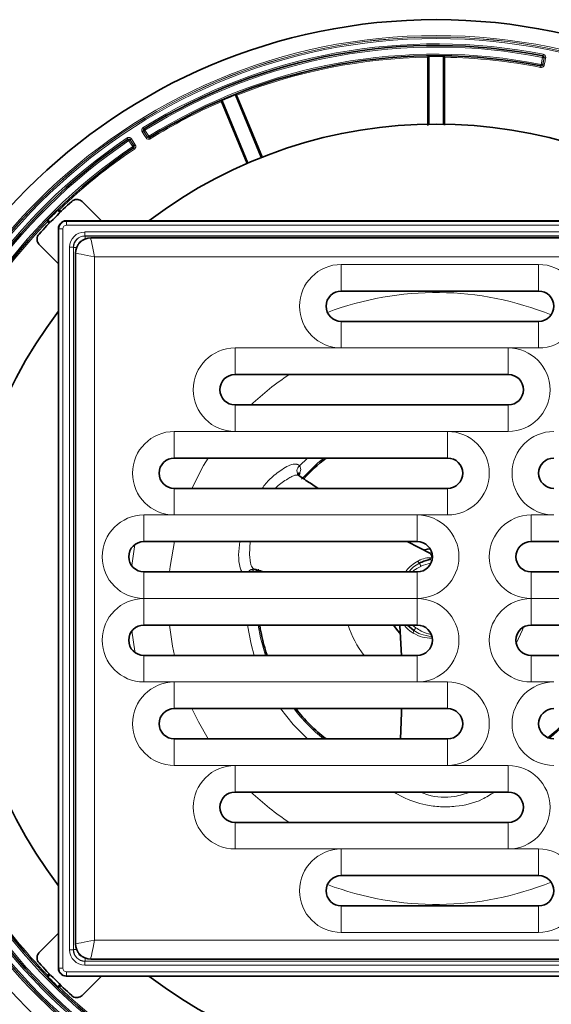
# Model space of a CAD drawing. Units: millimetres. Extents: x 36 to 801, y 21 to 554.
# Drawn here: x 169 to 239, y 131 to 261 of the extents above; entities that cross this region are included whole.
import ezdxf

# ---------------------------------------------------------------- set-up
doc = ezdxf.new("R2010")
doc.units = ezdxf.units.MM
doc.header["$LTSCALE"] = 2

msp = doc.modelspace()

# ---------------------------------------------------------------- linework, layer by layer
at = {"color": 8, "linetype": 'Continuous', "lineweight": 18}
for p, q in [((222.93, 255.75), (222.92, 246.77)), ((222.95, 255.85), (222.93, 255.85)), ((223.05, 255.85), (223.05, 246.95)), ((224.86, 246.95), (224.86, 255.85)), ((224.98, 255.85), (224.96, 255.85)), ((225, 246.82), (224.99, 255.75)), ((237.78, 254.81), (237.98, 255.73)), ((238.17, 255.69), (237.97, 254.77)), ((237.99, 254.77), (238.19, 255.7)), ((237.99, 254.77), (237.97, 254.77)), ((200.88, 242.54), (197.47, 250.76)), ((197.58, 250.81), (197.56, 250.8)), ((201.04, 242.51), (197.62, 250.72)), ((195.71, 250.03), (195.69, 250.02)), ((195.72, 249.93), (199.1, 241.75)), ((195.8, 250.07), (199.21, 241.85)), ((185.41, 246.03), (185.92, 245.23)), ((185.93, 245.24), (185.43, 246.03)), ((185.6, 246.14), (186.1, 245.35)), ((185.93, 245.24), (185.92, 245.23)), ((183.98, 243.98), (183.47, 244.77)), ((183.64, 244.87), (184.15, 244.09)), ((184.16, 244.09), (183.65, 244.89)), ((184.16, 244.09), (184.15, 244.09)), ((174.4, 235.3), (174.11, 235.58)), ((174.2, 235.66), (174.18, 235.65)), ((174.53, 235.34), (174.27, 235.6)), ((173, 233.82), (172.74, 234.07)), ((172.76, 234.23), (172.75, 234.21)), ((172.82, 234.14), (173.07, 233.89)), ((172.83, 234.3), (173.12, 234.02)), ((175.21, 234.21), (175.27, 234.14)), ((175.27, 234.14), (175.27, 233.64)), ((175.27, 234.14), (272.64, 234.14)), ((272.64, 233.64), (175.27, 233.64)), ((174.27, 233.14), (174.21, 233.21)), ((174.27, 233.14), (174.77, 233.14)), ((174.27, 135.77), (174.27, 233.14)), ((174.77, 233.14), (174.77, 135.77)), ((177.67, 232.74), (177.67, 232.24)), ((177.67, 232.74), (270.24, 232.74)), ((270.24, 232.24), (177.67, 232.24)), ((177.67, 232.24), (177.7, 232.21)), ((177.7, 232.21), (270.21, 232.21)), ((177.7, 232.21), (177.7, 231.81)), ((175.67, 230.74), (176.17, 230.74)), ((175.67, 138.17), (175.67, 230.74)), ((176.17, 230.74), (176.17, 138.17)), ((176.2, 230.71), (176.17, 230.74)), ((176.2, 138.2), (176.2, 230.71)), ((176.2, 230.71), (176.6, 230.71)), ((268.96, 229.46), (178.96, 229.46)), ((178.96, 229.46), (178.96, 139.46)), ((211.46, 224.96), (211.46, 228.46)), ((211.46, 228.46), (237.46, 228.46)), ((237.46, 228.46), (237.46, 224.96)), ((211.46, 220.96), (211.46, 217.46)), ((237.46, 217.46), (237.46, 220.96)), ((197.46, 213.96), (197.46, 217.46)), ((197.46, 217.46), (211.46, 217.46)), ((233.46, 217.46), (211.46, 217.46)), ((233.46, 217.46), (233.46, 213.96)), ((237.46, 217.46), (233.46, 217.46)), ((197.46, 209.96), (197.46, 206.46)), ((233.46, 206.46), (233.46, 209.96)), ((189.46, 202.96), (189.46, 206.46)), ((189.46, 206.46), (197.46, 206.46)), ((225.46, 206.46), (197.46, 206.46)), ((233.46, 206.46), (225.46, 206.46)), ((225.46, 206.46), (225.46, 202.96)), ((206.99, 202.96), (205.95, 201.95)), ((189.46, 198.96), (189.46, 195.46)), ((225.46, 195.46), (225.46, 198.96)), ((185.46, 195.46), (189.46, 195.46)), ((185.46, 191.96), (185.46, 195.46)), ((221.46, 195.46), (189.46, 195.46)), ((225.46, 195.46), (221.46, 195.46)), ((221.46, 195.46), (221.46, 191.96)), ((236.46, 191.96), (236.46, 195.46)), ((236.46, 195.46), (239.46, 195.46)), ((223.1, 189.82), (223.37, 189.81)), ((200.57, 188.31), (200.52, 187.96)), ((185.46, 187.96), (185.46, 184.46)), ((221.46, 184.46), (221.46, 187.96)), ((236.46, 187.96), (236.46, 184.46)), ((185.46, 180.96), (185.46, 184.46)), ((221.46, 184.46), (185.46, 184.46)), ((221.46, 184.46), (221.46, 180.96)), ((262.46, 184.46), (236.46, 184.46)), ((236.46, 184.46), (236.46, 180.96)), ((185.46, 176.96), (185.46, 173.46)), ((221.46, 173.46), (221.46, 176.96)), ((236.46, 176.96), (236.46, 173.46)), ((189.46, 173.46), (185.46, 173.46)), ((221.46, 173.46), (189.46, 173.46)), ((189.46, 173.46), (189.46, 169.96)), ((221.46, 173.46), (225.46, 173.46)), ((225.46, 173.46), (225.46, 169.96)), ((239.46, 173.46), (236.46, 173.46)), ((189.46, 165.96), (189.46, 162.46)), ((225.46, 165.96), (225.46, 162.46)), ((197.46, 162.46), (189.46, 162.46)), ((197.46, 162.46), (197.46, 158.96)), ((197.46, 162.46), (225.46, 162.46)), ((225.46, 162.46), (233.46, 162.46)), ((233.46, 158.96), (233.46, 162.46)), ((197.46, 151.46), (197.46, 154.96)), ((233.46, 154.96), (233.46, 151.46)), ((211.46, 151.46), (197.46, 151.46)), ((211.46, 151.46), (211.46, 147.96)), ((211.46, 151.46), (233.46, 151.46)), ((233.46, 151.46), (237.46, 151.46)), ((237.46, 147.96), (237.46, 151.46)), ((211.46, 140.46), (211.46, 143.96)), ((237.46, 143.96), (237.46, 140.46)), ((237.46, 140.46), (211.46, 140.46)), ((178.96, 139.46), (268.96, 139.46)), ((175.67, 138.17), (176.17, 138.17)), ((176.2, 138.2), (176.17, 138.17)), ((176.2, 138.2), (176.6, 138.2)), ((177.67, 136.67), (177.7, 136.7)), ((270.24, 136.67), (177.67, 136.67)), ((177.67, 136.17), (177.67, 136.67)), ((177.7, 136.7), (177.7, 137.1)), ((177.7, 136.7), (270.21, 136.7)), ((173.07, 135.03), (172.82, 134.77)), ((173.12, 134.9), (172.83, 134.61)), ((174.27, 135.77), (174.21, 135.71)), ((174.27, 135.77), (174.77, 135.77)), ((272.64, 135.27), (175.27, 135.27)), ((175.27, 134.77), (175.27, 135.27)), ((177.67, 136.17), (270.24, 136.17)), ((172.75, 134.7), (172.76, 134.69)), ((174.11, 133.33), (174.4, 133.62)), ((175.21, 134.71), (175.27, 134.77)), ((175.27, 134.77), (272.64, 134.77)), ((174.18, 133.26), (174.2, 133.25)), ((174.27, 133.32), (174.53, 133.57)), ((174.6, 133.5), (174.34, 133.24))]:
    msp.add_line(p, q, dxfattribs=at)
at = {"color": 7, "linetype": 'Continuous', "lineweight": 35}
for p, q in [((222.95, 246.95), (222.95, 255.85)), ((224.96, 255.85), (224.96, 246.95)), ((237.75, 254.61), (237.74, 254.62)), ((197.56, 250.8), (200.97, 242.58)), ((199.11, 241.81), (195.71, 250.03)), ((186.21, 245.18), (186.2, 245.17)), ((184.1, 243.82), (184.09, 243.81)), ((179.86, 234.21), (177.33, 236.74)), ((174.18, 235.65), (174.47, 235.37)), ((173.05, 233.95), (172.76, 234.23)), ((179.86, 234.21), (175.21, 234.21)), ((179.86, 234.21), (186.13, 234.21)), ((186.13, 234.21), (261.79, 234.21)), ((174.21, 233.21), (174.21, 228.55)), ((171.68, 231.08), (174.21, 228.55)), ((178.46, 231.96), (269.46, 231.96)), ((176.46, 138.96), (176.46, 229.96)), ((174.21, 222.29), (174.21, 228.55)), ((237.46, 224.96), (211.46, 224.96)), ((174.21, 146.63), (174.21, 222.29)), ((211.46, 220.96), (237.46, 220.96)), ((233.46, 213.96), (197.46, 213.96)), ((197.46, 209.96), (233.46, 209.96)), ((225.46, 202.96), (189.46, 202.96)), ((205.74, 200.79), (205.74, 200.84)), ((205.98, 200.58), (205.88, 200.65)), ((189.46, 198.96), (225.46, 198.96)), ((221.46, 191.96), (185.46, 191.96)), ((223.21, 190.39), (220.13, 191.96)), ((262.46, 191.96), (236.46, 191.96)), ((185.46, 187.96), (221.46, 187.96)), ((236.46, 187.96), (262.46, 187.96)), ((221.46, 180.96), (185.46, 180.96)), ((219.19, 180.85), (219.39, 176.96)), ((220.17, 180.96), (221.03, 180.23)), ((262.46, 180.96), (236.46, 180.96)), ((185.46, 176.96), (221.46, 176.96)), ((236.46, 176.96), (262.46, 176.96)), ((225.46, 169.96), (189.46, 169.96)), ((189.46, 165.96), (225.46, 165.96)), ((233.46, 158.96), (197.46, 158.96)), ((197.46, 154.96), (233.46, 154.96)), ((237.46, 147.96), (211.46, 147.96)), ((174.21, 146.63), (174.21, 140.36)), ((211.46, 143.96), (237.46, 143.96)), ((171.68, 137.83), (174.21, 140.36)), ((174.21, 135.71), (174.21, 140.36)), ((269.46, 136.96), (178.46, 136.96)), ((172.76, 134.69), (173.05, 134.97)), ((179.86, 134.71), (175.21, 134.71)), ((179.86, 134.71), (177.33, 132.18)), ((179.86, 134.71), (186.13, 134.71)), ((186.13, 134.71), (261.79, 134.71)), ((174.47, 133.55), (174.18, 133.26))]:
    msp.add_line(p, q, dxfattribs=at)
at = {"color": 8, "linetype": 'Continuous', "lineweight": 18, "flags": 128}
for points in [[(222.82, 246.77), (222.82, 248.3), (222.83, 255.75)], [(223.05, 255.85), (223.05, 255.87), (223.05, 255.89), (223.05, 255.91), (223.05, 255.92), (223.05, 255.93), (223.05, 255.94), (223.05, 255.95), (223.05, 255.95)], [(224.86, 255.85), (224.86, 255.87), (224.86, 255.89), (224.86, 255.91), (224.86, 255.92), (224.86, 255.93), (224.86, 255.94), (224.86, 255.95), (224.86, 255.95)], [(225.09, 255.75), (225.09, 255.55), (225.09, 254.75), (225.09, 251.55), (225.1, 246.83)], [(238.01, 255.92), (238.01, 255.92), (238.01, 255.91), (238.01, 255.89), (238, 255.87), (238, 255.84), (237.99, 255.8), (237.98, 255.77), (237.98, 255.73)], [(237.98, 255.73), (238.01, 255.72), (238.05, 255.71), (238.08, 255.7), (238.11, 255.7), (238.14, 255.69), (238.16, 255.69), (238.17, 255.69), (238.17, 255.69)], [(238.01, 255.92), (238.02, 255.92), (238.03, 255.93)], [(238.07, 256.14), (238.06, 256.1), (238.06, 256.06), (238.05, 256.02), (238.04, 255.99), (238.04, 255.97), (238.03, 255.95), (238.03, 255.94), (238.03, 255.93)], [(238.19, 255.7), (238.18, 255.69), (238.17, 255.69)], [(238.38, 255.66), (238.3, 255.27), (238.18, 254.73)], [(237.75, 254.61), (237.75, 254.61), (237.75, 254.6), (237.75, 254.58), (237.74, 254.56), (237.74, 254.53), (237.73, 254.5), (237.72, 254.46), (237.72, 254.42)], [(237.78, 254.81), (237.77, 254.77), (237.76, 254.74), (237.76, 254.7), (237.75, 254.67), (237.75, 254.65), (237.74, 254.63), (237.74, 254.62), (237.74, 254.62)], [(237.78, 254.81), (237.82, 254.8), (237.85, 254.8), (237.89, 254.79), (237.92, 254.78), (237.94, 254.78), (237.96, 254.77), (237.97, 254.77), (237.97, 254.77)], [(197.47, 250.76), (197.46, 250.78), (197.46, 250.8), (197.45, 250.81), (197.44, 250.83), (197.44, 250.84), (197.44, 250.85), (197.43, 250.85), (197.43, 250.85)], [(197.72, 250.76), (197.79, 250.57), (198.1, 249.83), (199.33, 246.88), (201.13, 242.54)], [(199.01, 241.7), (198.47, 243.01), (195.63, 249.89)], [(195.8, 250.07), (195.79, 250.09), (195.78, 250.11), (195.78, 250.12), (195.77, 250.14), (195.77, 250.15), (195.76, 250.15), (195.76, 250.16), (195.76, 250.16)], [(185.36, 246.49), (185.38, 246.45), (185.4, 246.42), (185.42, 246.39), (185.44, 246.36), (185.45, 246.34), (185.46, 246.33), (185.47, 246.32), (185.47, 246.31)], [(185.75, 245.13), (185.54, 245.47), (185.24, 245.93)], [(185.43, 246.03), (185.42, 246.03), (185.41, 246.03)], [(185.43, 246.03), (185.43, 246.03), (185.44, 246.04), (185.46, 246.05), (185.48, 246.06), (185.5, 246.08), (185.53, 246.1), (185.56, 246.12), (185.6, 246.14)], [(185.47, 246.31), (185.47, 246.31), (185.49, 246.31)], [(185.49, 246.31), (185.49, 246.3), (185.5, 246.29), (185.51, 246.28), (185.52, 246.26), (185.54, 246.23), (185.56, 246.2), (185.57, 246.17), (185.6, 246.14)], [(185.93, 245.24), (185.94, 245.24), (185.95, 245.25), (185.96, 245.26), (185.98, 245.27), (186.01, 245.29), (186.04, 245.31), (186.07, 245.33), (186.1, 245.35)], [(186.1, 245.35), (186.12, 245.32), (186.14, 245.28), (186.16, 245.26), (186.18, 245.23), (186.19, 245.21), (186.2, 245.19), (186.21, 245.18), (186.21, 245.18)], [(186.3, 245.01), (186.28, 245.04), (186.26, 245.07), (186.24, 245.1), (186.23, 245.12), (186.21, 245.14), (186.2, 245.16), (186.2, 245.17), (186.2, 245.17)], [(183.25, 245.12), (183.27, 245.09), (183.29, 245.06), (183.31, 245.03), (183.33, 245), (183.35, 244.98), (183.36, 244.96), (183.36, 244.95), (183.37, 244.95)], [(183.36, 244.93), (183.36, 244.93), (183.37, 244.95)], [(183.47, 244.77), (183.45, 244.8), (183.43, 244.83), (183.41, 244.86), (183.4, 244.88), (183.38, 244.9), (183.37, 244.92), (183.36, 244.93), (183.36, 244.93)], [(183.47, 244.77), (183.51, 244.79), (183.54, 244.81), (183.57, 244.83), (183.59, 244.84), (183.61, 244.86), (183.63, 244.87), (183.64, 244.87), (183.64, 244.87)], [(183.65, 244.89), (183.64, 244.88), (183.64, 244.87)], [(183.81, 245.01), (184.03, 244.67), (184.33, 244.21)], [(183.98, 243.98), (184.01, 244), (184.05, 244.02), (184.07, 244.04), (184.1, 244.05), (184.12, 244.07), (184.14, 244.08), (184.15, 244.08), (184.15, 244.09)], [(184.09, 243.81), (184.09, 243.82), (184.08, 243.82), (184.07, 243.84), (184.06, 243.86), (184.04, 243.89), (184.02, 243.91), (184, 243.95), (183.98, 243.98)], [(184.1, 243.82), (184.11, 243.82), (184.11, 243.81), (184.12, 243.79), (184.14, 243.77), (184.15, 243.75), (184.17, 243.72), (184.19, 243.69), (184.21, 243.66)], [(174.11, 235.58), (174.1, 235.59), (174.09, 235.61), (174.07, 235.62), (174.06, 235.63), (174.05, 235.64), (174.05, 235.65), (174.04, 235.65), (174.04, 235.65)], [(174.34, 235.67), (174.48, 235.53), (174.6, 235.41)], [(172.83, 234.3), (172.82, 234.31), (172.81, 234.33), (172.79, 234.34), (172.78, 234.35), (172.77, 234.36), (172.77, 234.36), (172.76, 234.37), (172.76, 234.37)], [(178.96, 229.46), (178.86, 229.94), (178.76, 230.41), (178.68, 230.85), (178.6, 231.22), (178.54, 231.54), (178.49, 231.77), (178.47, 231.91), (178.46, 231.96)], [(178.96, 229.46), (178.47, 229.55), (178, 229.65), (177.57, 229.73), (177.19, 229.81), (176.88, 229.87), (176.65, 229.92), (176.5, 229.95), (176.46, 229.96)], [(193.91, 202.96), (193.32, 201.96), (191.79, 198.96)], [(209.14, 202.96), (208.37, 202.31), (206.22, 200.18)], [(184.28, 191.57), (183.88, 188.81), (183.88, 188.73)], [(189.48, 191.96), (188.93, 188.69), (188.85, 187.96)], [(199.47, 191.96), (199.35, 190.27), (199.5, 189.13), (199.5, 189.13), (199.5, 189.13)], [(223.1, 189.82), (223.12, 189.77), (223.14, 189.72), (223.16, 189.68), (223.18, 189.65), (223.2, 189.62), (223.22, 189.61), (223.24, 189.6), (223.25, 189.6)], [(199.76, 188.28), (199.8, 188.32), (199.84, 188.34)], [(221.95, 188.69), (221.92, 188.76), (221.89, 188.82), (221.86, 188.88), (221.84, 188.94), (221.81, 188.99), (221.79, 189.04), (221.77, 189.08), (221.76, 189.11)], [(188.85, 180.96), (189.24, 178.18), (189.48, 176.96)], [(199.1, 180.96), (199.58, 178.45), (200, 176.96)], [(200.52, 180.96), (200.83, 179.29), (201.47, 176.96)], [(220.84, 180.96), (220.95, 180.86), (221.29, 180.6)], [(221.29, 180.6), (221.25, 180.54), (221.21, 180.49), (221.17, 180.43), (221.13, 180.38), (221.1, 180.33), (221.07, 180.29), (221.05, 180.26), (221.03, 180.23)], [(235.45, 180.69), (235.33, 180.32), (234.5, 178.53)], [(183.88, 180.18), (184.25, 177.52), (184.28, 177.34)], [(191.79, 169.96), (192.63, 168.22), (193.91, 165.96)], [(203.47, 169.96), (205.13, 167.86), (206.99, 165.96)], [(178.96, 139.46), (178.47, 139.36), (178, 139.27), (177.57, 139.18), (177.19, 139.1), (176.88, 139.04), (176.65, 138.99), (176.5, 138.97), (176.46, 138.96)], [(178.46, 136.96), (178.47, 137), (178.49, 137.15), (178.54, 137.38), (178.6, 137.69), (178.68, 138.07), (178.76, 138.5), (178.86, 138.97), (178.96, 139.46)], [(172.74, 134.84), (172.89, 134.98), (173, 135.1)], [(172.83, 134.61), (172.82, 134.6), (172.81, 134.59), (172.79, 134.57), (172.78, 134.56), (172.77, 134.55), (172.77, 134.55), (172.76, 134.54), (172.76, 134.54)], [(174.11, 133.33), (174.1, 133.32), (174.09, 133.31), (174.07, 133.29), (174.06, 133.28), (174.05, 133.27), (174.05, 133.27), (174.04, 133.26), (174.04, 133.26)]]:
    msp.add_lwpolyline(points, dxfattribs=at)
at = {"color": 7, "linetype": 'Continuous', "lineweight": 35, "flags": 128}
for points in [[(222.42, 190.89), (222.81, 190.97), (223.15, 191.02)], [(219.18, 179.88), (218.89, 180.2), (218.34, 180.96)]]:
    msp.add_lwpolyline(points, dxfattribs=at)
at = {"color": 7, "linetype": 'Continuous', "lineweight": 35}
msp.add_circle((223.96, 184.46), 76.25, dxfattribs=at)
at = {"color": 8, "linetype": 'Continuous', "lineweight": 18}
for radius in [74.16, 73.96, 73.95, 73.76]:
    msp.add_circle((223.96, 184.46), radius, dxfattribs=at)
for centre, radius, start, end in [((223.96, 184.46), 73.06, 78.8605, 121.8894), ((223.96, 184.46), 72.84, 78.8715, 121.8785), ((223.96, 184.46), 72.64, 78.8715, 121.8785), ((223.96, 184.46), 71.7, 78.8855, 121.8664), ((223.96, 184.46), 71.31, 90.907, 111.593), ((222.83, 255.85), 0.1, 359.9772, 90.8718), ((222.85, 254.7), 1.06, 85.7862, 91.2076), ((222.85, 255.85), 0.0999, 359.9719, 90.8611), ((223.96, 184.46), 71.4, 89.2743, 90.7257), ((225.06, 255.85), 0.0999, 89.1389, 180.0281), ((225.08, 255.85), 0.1, 89.1282, 180.0228), ((225.06, 254.7), 1.06, 88.7924, 94.2138), ((223.96, 184.46), 71.31, 78.8743, 89.093), ((237.98, 255.73), 0.2, 347.8072, 78.8652), ((237.92, 253.76), 1.96, 76.3711, 82.2322), ((237.78, 254.81), 0.2, 258.8863, 347.8022), ((237.72, 252.84), 1.95, 76.3608, 82.2424), ((223.96, 184.46), 71.4, 111.7743, 113.2257), ((197.66, 250.84), 0.0999, 111.6399, 202.5274), ((197.67, 250.84), 0.1, 111.6272, 202.5255), ((198.1, 249.77), 1.06, 111.2913, 116.7082), ((223.96, 184.46), 71.31, 113.407, 121.8776), ((195.6, 249.98), 0.1, 22.4753, 113.3749), ((195.62, 249.99), 0.0999, 22.468, 113.3632), ((196.05, 248.93), 1.06, 108.2885, 113.7119), ((186.34, 244.32), 1.95, 118.3662, 124.2377), ((185.6, 246.14), 0.2, 121.8834, 212.7964), ((186.85, 243.51), 1.96, 118.3704, 124.2318), ((186.1, 245.35), 0.2, 212.8004, 301.8664), ((223.96, 184.46), 73.06, 123.8605, 166.8894), ((223.96, 184.46), 72.84, 123.8715, 166.8785), ((223.96, 184.46), 72.64, 123.8715, 166.8785), ((223.96, 184.46), 71.7, 123.8855, 166.8664), ((183.47, 244.77), 0.2, 32.8069, 123.8652), ((184.83, 243.34), 1.96, 121.3714, 127.2318), ((183.98, 243.98), 0.2, 303.8881, 32.8023), ((185.34, 242.54), 1.95, 121.3655, 127.2365), ((223.96, 184.46), 71.31, 123.8743, 134.093), ((223.96, 184.46), 71.4, 134.2743, 135.7257), ((174.26, 235.72), 0.1, 134.1398, 225.027), ((174.27, 235.73), 0.1, 134.1274, 225.0246), ((175.07, 234.91), 1.06, 133.7887, 139.2066), ((223.96, 184.46), 71.31, 135.907, 156.593), ((172.68, 234.14), 0.1, 44.9754, 135.8726), ((172.69, 234.16), 0.1, 44.973, 135.8602), ((173.51, 233.34), 1.06, 130.7934, 136.2113), ((175.27, 233.14), 1, 90.0022, 179.9978), ((211.46, 222.96), 5.5, 90, 270), ((237.46, 222.96), 5.5, 270, 90), ((223.96, 184.46), 40.31, 67.9369, 110.8143), ((197.46, 211.96), 5.5, 90, 270), ((233.46, 211.96), 5.5, 270, 90), ((223.96, 184.46), 35.28, 123.2649, 133.7165), ((189.46, 200.96), 5.5, 90, 270), ((225.46, 200.96), 5.5, 270, 90), ((239.46, 200.96), 5.5, 90, 270), ((206.49, 201.26), 0.872, 127.8657, 226.2243), ((185.46, 189.96), 5.5, 90, 270), ((221.46, 189.96), 5.5, 270, 90), ((236.46, 189.96), 5.5, 90, 270), ((223.85, 189.96), 0.497, 196.7762, 214.1407), ((223.43, 190.59), 0.78, 265.7069, 271.5075), ((199.89, 187.57), 0.769, 79.3437, 149.7291), ((200.34, 187.92), 0.51, 128.2151, 174.167), ((222.46, 189.93), 1.08, 211.2932, 229.7756), ((223.96, 184.46), 4.69, 98.5416, 115.309), ((185.46, 178.96), 5.5, 90, 270), ((221.46, 178.96), 5.5, 270, 90), ((236.46, 178.96), 5.5, 90, 270), ((223.96, 184.46), 12.1, 196.8134, 218.3041), ((219.97, 180.42), 1.08, 331.293, 349.7757), ((189.46, 167.96), 5.5, 90, 270), ((225.46, 167.96), 5.5, 270, 90), ((239.46, 167.96), 5.5, 90, 270), ((223.96, 184.46), 23.7, 217.7214, 231.3156), ((223.96, 184.46), 23.7, 309.0159, 322.2786), ((197.46, 156.96), 5.5, 90, 270), ((233.46, 156.96), 5.5, 270, 90), ((223.96, 184.46), 35.28, 226.2835, 236.7351), ((211.46, 145.96), 5.5, 90, 270), ((237.46, 145.96), 5.5, 270, 90), ((223.96, 184.46), 40.31, 249.1857, 292.0631), ((223.96, 184.46), 71.7, 213.8855, 256.8664), ((223.96, 184.46), 71.31, 213.8743, 224.093), ((223.96, 184.46), 73.06, 213.8605, 256.8894), ((223.96, 184.46), 72.84, 213.8715, 256.8785), ((223.96, 184.46), 72.64, 213.8715, 256.8785), ((175.27, 135.77), 1, 180.0022, 269.9978), ((172.68, 134.77), 0.1, 224.1274, 315.0246), ((172.69, 134.76), 0.1, 224.1398, 315.027), ((173.51, 135.57), 1.06, 223.7887, 229.2066), ((223.96, 184.46), 71.4, 224.2743, 225.7257), ((174.26, 133.19), 0.1, 134.973, 225.8602), ((174.27, 133.18), 0.1, 134.9754, 225.8726), ((175.07, 134.01), 1.06, 220.7934, 226.2113), ((223.96, 184.46), 71.31, 225.907, 246.593)]:
    msp.add_arc(centre, radius, start, end, dxfattribs=at)
at = {"color": 7, "linetype": 'Continuous', "lineweight": 35}
for centre, radius, start, end in [((223.96, 184.46), 72.85, 78.8605, 121.8894), ((223.96, 184.46), 71.5, 78.8855, 121.8664), ((223.96, 184.46), 62.5, 52.7498, 127.2502), ((223.96, 184.46), 72.85, 123.8605, 166.8894), ((223.96, 184.46), 71.5, 123.8855, 166.8664), ((223.96, 184.46), 71, 132.5437, 137.4563), ((178.46, 229.96), 2, 90, 180), ((211.46, 222.96), 2, 90, 270), ((237.46, 222.96), 2, 270, 90), ((223.96, 184.46), 62.5, 142.7498, 217.2502), ((197.46, 211.96), 2, 90, 270), ((233.46, 211.96), 2, 270, 90), ((189.46, 200.96), 2, 90, 270), ((223.96, 184.46), 23.51, 128.1023, 137.8466), ((225.46, 200.96), 2, 270, 90), ((239.46, 200.96), 2, 90, 270), ((206.38, 200.61), 0.517, 135.1902, 177.1104), ((185.46, 189.96), 2, 90, 270), ((221.46, 189.96), 2, 270, 90), ((236.46, 189.96), 2, 90, 270), ((185.46, 178.96), 2, 90, 270), ((223.96, 184.46), 23.51, 188.5617, 198.6035), ((221.46, 178.96), 2, 270, 90), ((236.46, 178.96), 2, 90, 270), ((189.46, 167.96), 2, 90, 270), ((223.96, 184.46), 23.51, 218.0805, 231.8977), ((225.46, 167.96), 2, 270, 90), ((239.46, 167.96), 2, 90, 270), ((223.96, 184.46), 23.51, 308.7378, 321.9195), ((197.46, 156.96), 2, 90, 270), ((233.46, 156.96), 2, 270, 90), ((211.46, 145.96), 2, 90, 270), ((237.46, 145.96), 2, 270, 90), ((223.96, 184.46), 71.5, 213.8855, 256.8664), ((223.96, 184.46), 72.85, 213.8605, 256.8894), ((178.46, 138.96), 2, 180, 270), ((223.96, 184.46), 71, 222.5437, 227.4563), ((223.96, 184.46), 62.5, 232.7498, 307.2502)]:
    msp.add_arc(centre, radius, start, end, dxfattribs=at)
for centre, major_axis in [((175.21, 233.21), (-0.707, 0.707)), ((175.21, 135.71), (-0.707, -0.707))]:
    msp.add_ellipse(centre, major_axis=major_axis, ratio=0.999924, start_param=5.497825, end_param=7.068545, dxfattribs=at)
at = {"color": 8, "linetype": 'Continuous', "lineweight": 18}
for centre, major_axis, ratio, start_param, end_param in [((175.27, 233.14), (-0.354, 0.354), 0.999924, 5.497825, 7.068545), ((177.67, 230.74), (-1.41, 1.41), 0.999924, 5.497825, 7.068545), ((177.67, 230.74), (1.06, -1.06), 0.999873, 2.356233, 3.926953), ((177.7, 230.71), (1.06, -1.06), 0.999975, 2.356233, 3.926953), ((177.7, 230.71), (-0.707, 0.707), 0.999924, 5.772979, 6.793391), ((177.67, 138.17), (-1.41, -1.41), 0.999924, 5.497825, 7.068545), ((177.67, 138.17), (1.06, 1.06), 0.999873, 2.356233, 3.926953), ((177.7, 138.2), (1.06, 1.06), 0.999975, 2.356233, 3.926953), ((177.7, 138.2), (-0.707, -0.707), 0.999924, 5.772979, 6.793391), ((175.27, 135.77), (-0.354, -0.354), 0.999924, 5.497825, 7.068545)]:
    msp.add_ellipse(centre, major_axis=major_axis, ratio=ratio, start_param=start_param, end_param=end_param, dxfattribs=at)
for points, knots in [([(223.05, 255.85), (223.04, 255.85), (223.02, 255.85), (222.99, 255.85), (222.97, 255.85), (222.95, 255.85), (222.95, 255.85), (222.95, 255.85)], [0, 0, 0, 0, 0.220868, 0.441732, 0.662546, 0.883365, 1, 1, 1, 1]), ([(224.96, 255.85), (224.96, 255.85), (224.96, 255.85), (224.94, 255.85), (224.91, 255.85), (224.88, 255.85), (224.87, 255.85), (224.86, 255.85)], [0, 0, 0, 0, 0.220804, 0.441564, 0.662381, 0.883224, 1, 1, 1, 1]), ([(238.19, 255.7), (238.19, 255.72), (238.2, 255.76), (238.17, 255.83), (238.13, 255.88), (238.08, 255.92), (238.05, 255.93), (238.03, 255.93)], [0, 0, 0, 0, 0.212282, 0.424559, 0.636823, 0.849058, 1, 1, 1, 1]), ([(238.07, 256.14), (238.1, 256.13), (238.18, 256.11), (238.28, 256.03), (238.36, 255.93), (238.4, 255.79), (238.39, 255.7), (238.38, 255.66)], [0, 0, 0, 0, 0.150985, 0.36324, 0.575507, 0.787757, 1, 1, 1, 1]), ([(238.18, 254.73), (238.18, 254.7), (238.16, 254.63), (238.09, 254.54), (237.98, 254.45), (237.85, 254.41), (237.76, 254.42), (237.72, 254.42)], [0, 0, 0, 0, 0.131225, 0.348448, 0.565633, 0.782815, 1, 1, 1, 1]), ([(237.75, 254.61), (237.78, 254.61), (237.82, 254.61), (237.89, 254.63), (237.94, 254.67), (237.97, 254.72), (237.98, 254.75), (237.99, 254.77)], [0, 0, 0, 0, 0.217109, 0.434222, 0.651388, 0.868699, 1, 1, 1, 1]), ([(197.56, 250.8), (197.56, 250.8), (197.56, 250.8), (197.54, 250.79), (197.52, 250.78), (197.49, 250.77), (197.48, 250.76), (197.47, 250.76)], [0, 0, 0, 0, 0.220803, 0.441564, 0.662382, 0.88322, 1, 1, 1, 1]), ([(197.62, 250.72), (197.62, 250.72), (197.61, 250.74), (197.6, 250.76), (197.59, 250.79), (197.59, 250.8), (197.58, 250.8), (197.58, 250.81)], [0, 0, 0, 0, 0.125671, 0.344171, 0.562763, 0.781392, 1, 1, 1, 1]), ([(195.8, 250.07), (195.79, 250.07), (195.77, 250.06), (195.74, 250.04), (195.72, 250.03), (195.71, 250.03), (195.71, 250.03), (195.71, 250.03)], [0, 0, 0, 0, 0.220872, 0.441728, 0.662547, 0.883362, 1, 1, 1, 1]), ([(185.24, 245.93), (185.22, 245.96), (185.19, 246.02), (185.17, 246.15), (185.19, 246.28), (185.25, 246.4), (185.33, 246.46), (185.36, 246.49)], [0, 0, 0, 0, 0.14976, 0.362348, 0.574916, 0.787455, 1, 1, 1, 1]), ([(183.25, 245.12), (183.28, 245.14), (183.35, 245.18), (183.47, 245.2), (183.6, 245.18), (183.73, 245.11), (183.78, 245.04), (183.81, 245.01)], [0, 0, 0, 0, 0.150986, 0.36324, 0.575502, 0.787757, 1, 1, 1, 1]), ([(185.47, 246.31), (185.45, 246.3), (185.42, 246.27), (185.38, 246.21), (185.37, 246.14), (185.38, 246.08), (185.4, 246.05), (185.41, 246.03)], [0, 0, 0, 0, 0.212492, 0.425016, 0.637605, 0.850222, 1, 1, 1, 1]), ([(185.92, 245.23), (185.94, 245.22), (185.97, 245.18), (186.03, 245.15), (186.09, 245.14), (186.15, 245.15), (186.18, 245.17), (186.2, 245.17)], [0, 0, 0, 0, 0.217097, 0.43411, 0.651001, 0.867773, 1, 1, 1, 1]), ([(183.65, 244.89), (183.63, 244.91), (183.6, 244.95), (183.54, 244.98), (183.47, 244.99), (183.41, 244.98), (183.38, 244.96), (183.37, 244.95)], [0, 0, 0, 0, 0.212275, 0.424553, 0.636833, 0.84906, 1, 1, 1, 1]), ([(184.1, 243.82), (184.12, 243.83), (184.16, 243.86), (184.19, 243.93), (184.2, 243.99), (184.18, 244.05), (184.17, 244.08), (184.16, 244.09)], [0, 0, 0, 0, 0.217112, 0.434221, 0.651398, 0.8687, 1, 1, 1, 1]), ([(184.33, 244.21), (184.34, 244.18), (184.37, 244.12), (184.4, 244), (184.38, 243.87), (184.32, 243.74), (184.25, 243.69), (184.21, 243.66)], [0, 0, 0, 0, 0.131223, 0.348451, 0.56563, 0.782814, 1, 1, 1, 1]), ([(186.3, 245.01), (186.28, 244.99), (186.21, 244.96), (186.09, 244.94), (185.96, 244.96), (185.84, 245.02), (185.78, 245.09), (185.75, 245.13)], [0, 0, 0, 0, 0.132272, 0.349125, 0.566052, 0.783029, 1, 1, 1, 1]), ([(174.18, 235.65), (174.18, 235.65), (174.18, 235.64), (174.17, 235.63), (174.15, 235.61), (174.13, 235.6), (174.12, 235.58), (174.11, 235.58)], [0, 0, 0, 0, 0.220802, 0.441562, 0.662391, 0.883228, 1, 1, 1, 1]), ([(172.83, 234.3), (172.83, 234.29), (172.81, 234.28), (172.79, 234.25), (172.77, 234.24), (172.77, 234.23), (172.77, 234.23), (172.76, 234.23)], [0, 0, 0, 0, 0.220872, 0.441738, 0.662545, 0.883367, 1, 1, 1, 1]), ([(201.03, 198.96), (201.36, 199.39), (202.1, 200.36), (203.37, 201.25), (204.4, 201.94), (205.08, 202.17), (205.45, 202.18), (205.74, 202.11), (205.86, 202.02), (205.95, 201.95)], [0, 0, 0, 0, 0.24379, 0.543805, 0.705081, 0.811641, 0.895569, 0.916061, 1, 1, 1, 1]), ([(205.95, 201.95), (206.01, 201.85), (206.09, 201.74), (206.13, 201.43), (206.09, 201.2), (206.01, 200.98), (206.01, 200.97)], [0, 0, 0, 0, 0.359576, 0.421296, 0.972841, 1, 1, 1, 1]), ([(204.95, 200.54), (204.95, 200.54), (204.77, 200.44), (204.1, 200.03), (203.31, 199.57), (202.86, 199.03), (202.79, 198.96)], [0, 0, 0, 0, 0.000022, 0.232976, 0.892566, 1, 1, 1, 1]), ([(205.76, 200.71), (205.76, 200.71), (205.76, 200.71), (205.7, 200.72), (205.62, 200.73), (205.41, 200.71), (205.2, 200.66), (205.02, 200.57), (204.95, 200.54), (204.95, 200.54)], [0, 0, 0, 0, 0.000063, 0.003118, 0.275696, 0.355501, 0.769369, 0.999941, 1, 1, 1, 1]), ([(198.38, 187.96), (198.38, 187.96), (198.26, 188.1), (198.03, 188.84), (197.86, 190.2), (198.03, 191.37), (198.11, 191.96)], [0, 0, 0, 0, 0.006075, 0.165348, 0.577866, 1, 1, 1, 1]), ([(221.53, 189.37), (221.61, 189.42), (221.69, 189.46), (221.78, 189.5), (221.78, 189.5)], [0, 0, 0, 0, 0.999787, 1, 1, 1, 1]), ([(221.78, 189.5), (221.78, 189.5), (221.8, 189.51), (222.12, 189.65), (222.44, 189.74), (222.75, 189.81), (222.75, 189.81)], [0, 0, 0, 0, 0.000058, 0.08497, 0.999943, 1, 1, 1, 1]), ([(222.75, 189.81), (222.75, 189.81), (222.87, 189.82), (222.98, 189.82), (223.1, 189.82)], [0, 0, 0, 0, 0.000166, 1, 1, 1, 1]), ([(223.37, 189.81), (223.34, 189.92), (223.28, 190.13), (223.24, 190.29), (223.21, 190.36), (223.2, 190.39), (223.2, 190.38), (223.2, 190.37)], [0, 0, 0, 0, 0.359051, 0.697941, 0.777697, 0.964894, 1, 1, 1, 1]), ([(199.5, 189.13), (199.5, 189.13), (199.51, 189.05), (199.57, 188.85), (199.69, 188.58), (199.87, 188.37), (199.98, 188.34), (200.03, 188.32)], [0, 0, 0, 0, 0.000046, 0.200773, 0.497686, 0.755817, 1, 1, 1, 1]), ([(199.83, 187.97), (199.81, 187.99), (199.74, 188.06), (199.7, 188.18), (199.74, 188.25), (199.76, 188.28)], [0, 0, 0, 0, 0.176632, 0.705688, 1, 1, 1, 1]), ([(200.57, 188.31), (200.48, 188.22), (200.32, 188.05), (199.98, 188), (199.83, 187.97)], [0, 0, 0, 0, 0.5447, 1, 1, 1, 1]), ([(219.93, 187.96), (219.97, 188.02), (220.34, 188.64), (220.97, 189.02), (221.53, 189.37)], [0, 0, 0, 0, 0.099661, 1, 1, 1, 1]), ([(221.76, 189.11), (221.46, 188.94), (220.92, 188.65), (220.53, 188.17), (220.35, 187.96)], [0, 0, 0, 0, 0.545848, 1, 1, 1, 1]), ([(221.95, 188.69), (221.7, 188.58), (221.29, 188.38), (220.96, 188.08), (220.83, 187.96)], [0, 0, 0, 0, 0.613384, 1, 1, 1, 1]), ([(219.3, 180.96), (219.27, 180.92), (219.2, 180.85), (219.2, 180.84), (219.21, 180.85), (219.22, 180.85), (219.23, 180.86)], [0, 0, 0, 0, 0.358809, 0.812186, 0.904953, 1, 1, 1, 1]), ([(219.93, 180.73), (219.93, 180.73), (219.9, 180.76), (219.86, 180.84), (219.81, 180.91), (219.79, 180.96)], [0, 0, 0, 0, 0.000224, 0.449115, 1, 1, 1, 1]), ([(220.68, 180.05), (220.68, 180.05), (220.4, 180.25), (220.16, 180.49), (219.93, 180.73), (219.93, 180.73)], [0, 0, 0, 0, 0.000058, 0.999943, 1, 1, 1, 1]), ([(221.29, 180.6), (221.52, 180.45), (222.13, 180.04), (222.85, 179.84), (223.29, 179.71)], [0, 0, 0, 0, 0.376667, 1, 1, 1, 1]), ([(220.91, 179.9), (220.83, 179.95), (220.75, 180), (220.68, 180.05), (220.68, 180.05)], [0, 0, 0, 0, 0.999786, 1, 1, 1, 1]), ([(223.41, 179.22), (222.98, 179.24), (222.1, 179.29), (221.32, 179.69), (220.91, 179.9)], [0, 0, 0, 0, 0.477368, 1, 1, 1, 1]), ([(221.03, 180.23), (221.32, 180.06), (222.04, 179.64), (222.86, 179.52), (223.36, 179.44)], [0, 0, 0, 0, 0.403925, 1, 1, 1, 1]), ([(231.62, 158.96), (231.1, 158.62), (229.59, 157.64), (227.07, 157.06), (224.54, 156.97), (222.15, 157.29), (220.04, 157.98), (218.78, 158.73), (218.41, 158.96)], [0, 0, 0, 0, 0.135124, 0.391274, 0.531724, 0.672209, 0.90343, 1, 1, 1, 1]), ([(221.89, 158.96), (222.21, 158.83), (223.6, 158.26), (225.97, 158.14), (227.76, 158.73), (228.43, 158.96)], [0, 0, 0, 0, 0.157714, 0.682046, 1, 1, 1, 1]), ([(172.76, 134.69), (172.77, 134.68), (172.77, 134.68), (172.78, 134.67), (172.8, 134.65), (172.82, 134.63), (172.83, 134.62), (172.83, 134.61)], [0, 0, 0, 0, 0.220802, 0.441562, 0.662391, 0.883228, 1, 1, 1, 1]), ([(174.11, 133.33), (174.12, 133.33), (174.14, 133.31), (174.16, 133.29), (174.18, 133.27), (174.18, 133.27), (174.18, 133.27), (174.18, 133.26)], [0, 0, 0, 0, 0.220872, 0.441738, 0.662545, 0.883367, 1, 1, 1, 1])]:
    msp.add_open_spline(points, degree=3, knots=knots, dxfattribs=at)
at = {"color": 7, "linetype": 'Continuous', "lineweight": 35}
for points, knots in [([(177.33, 236.74), (177.25, 236.81), (177.07, 236.95), (176.74, 237.04), (176.4, 237.02), (176.13, 236.91), (176, 236.8), (175.95, 236.77)], [0, 0, 0, 0, 0.220717, 0.441435, 0.662144, 0.88285, 1, 1, 1, 1]), ([(171.65, 232.46), (171.58, 232.37), (171.44, 232.19), (171.37, 231.85), (171.4, 231.52), (171.52, 231.25), (171.64, 231.12), (171.68, 231.08)], [0, 0, 0, 0, 0.220717, 0.441434, 0.662145, 0.882849, 1, 1, 1, 1]), ([(205.74, 200.84), (205.77, 200.89), (205.81, 200.96), (205.93, 200.98), (205.99, 200.98), (206.01, 200.97)], [0, 0, 0, 0, 0.608032, 0.811346, 1, 1, 1, 1]), ([(205.81, 200.69), (205.8, 200.7), (205.77, 200.72), (205.77, 200.75), (205.76, 200.76)], [0, 0, 0, 0, 0.426215, 1, 1, 1, 1]), ([(205.88, 200.63), (205.85, 200.66), (205.81, 200.69), (205.76, 200.71), (205.76, 200.71)], [0, 0, 0, 0, 0.999808, 1, 1, 1, 1]), ([(208.45, 198.96), (208.39, 198.99), (207.8, 199.37), (206.94, 199.93), (206.25, 200.4), (205.98, 200.58)], [0, 0, 0, 0, 0.0556, 0.630696, 1, 1, 1, 1]), ([(223.25, 189.6), (222.85, 189.51), (222.33, 189.4), (221.86, 189.16), (221.76, 189.11)], [0, 0, 0, 0, 0.778705, 1, 1, 1, 1]), ([(199.76, 188.28), (199.77, 188.29), (199.78, 188.31), (199.8, 188.31), (199.81, 188.32)], [0, 0, 0, 0, 0.702221, 1, 1, 1, 1]), ([(200.01, 188.32), (200.14, 188.29), (200.52, 188.18), (200.97, 188.04), (201.26, 187.96)], [0, 0, 0, 0, 0.355644, 1, 1, 1, 1]), ([(219.4, 169.96), (219.39, 169.66), (219.36, 168.26), (219.3, 166.97), (219.25, 165.96)], [0, 0, 0, 0, 0.2144, 1, 1, 1, 1]), ([(171.65, 136.45), (171.58, 136.54), (171.44, 136.72), (171.37, 137.06), (171.4, 137.4), (171.52, 137.66), (171.64, 137.79), (171.68, 137.83)], [0, 0, 0, 0, 0.220717, 0.441434, 0.662145, 0.882849, 1, 1, 1, 1]), ([(177.33, 132.18), (177.25, 132.1), (177.07, 131.96), (176.74, 131.87), (176.4, 131.89), (176.13, 132), (176, 132.11), (175.95, 132.15)], [0, 0, 0, 0, 0.220717, 0.441435, 0.662144, 0.88285, 1, 1, 1, 1])]:
    msp.add_open_spline(points, degree=3, knots=knots, dxfattribs=at)

doc.saveas('drawing.dxf')
